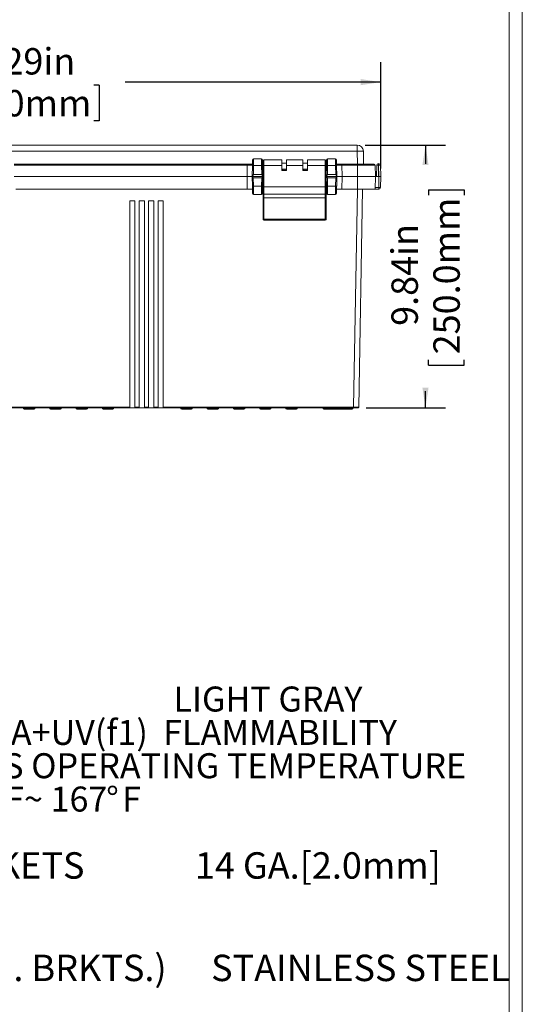
# Model space of a CAD drawing. Units: inches. Extents: x 0 to 131, y 0 to 101.
# Drawn here: x 112 to 131, y 25 to 62 of the extents above; entities that cross this region are included whole.
import ezdxf

# ---------------------------------------------------------------- set-up
doc = ezdxf.new("R2010")
doc.units = ezdxf.units.IN
doc.header["$LTSCALE"] = 6
doc.header["$MEASUREMENT"] = 0
doc.layers.add('SLD-0', color=179, linetype='Continuous')
doc.styles.add('SLDTEXTSTYLE0', font='TXT', dxfattribs={"width": 0.75})
doc.styles.add('SLDTEXTSTYLE2', font='TXT', dxfattribs={"width": 0.678571})
doc.dimstyles.new('SLDDIMSTYLE1', dxfattribs={"dimtxt": 0.99, "dimasz": 0.75, "dimexe": 0, "dimexo": 0.0625, "dimgap": 0.2475, "dimtad": 0, "dimrnd": 1e-09, "dimzin": 12, "dimdsep": 46, "dimtxsty": 'SLDTEXTSTYLE0', "dimsah": 1, "dimcen": 0.09, "dimadec": 0, "dimazin": 3, "dimtfac": 1, "dimtofl": 0, "dimtmove": 0, "dimatfit": 3, "dimfxl": 1, "dimfrac": 2, "dimtolj": 1, "dimtzin": 12, "dimarcsym": 0})

# ---------------------------------------------------------------- blocks, each defined once
blk = doc.blocks.new('SW_NOTE_5')
at = {"layer": 'SLD-0', "color": 0, "attachment_point": 1}
for s, insert, char_height, style in [('\\LMATERIAL:', (0, 1.209), 0.9375, 'SLDTEXTSTYLE0'), ('BODY,COVER, & LATCHES', (0, -1.291), 0.9375, 'SLDTEXTSTYLE0'), ('LIGHT GRAY', (21.285, -1.291), 0.9375, 'SLDTEXTSTYLE0'), ('PBT/PC BLEND, UL94-5VA+UV(f1)  FLAMMABILITY', (0.703, -2.541), 0.9375, 'SLDTEXTSTYLE0'), ('RATING AT CONTINUOUS OPERATING TEMPERATURE', (0.703, -3.791), 0.9375, 'SLDTEXTSTYLE0'), ('OF  -40', (0.703, -5.041), 0.9375, 'SLDTEXTSTYLE2'), ('%%d', (4.875, -5.041), 0.9375, 'SLDTEXTSTYLE0'), ('C~ +75', (5.471, -5.041), 0.9375, 'SLDTEXTSTYLE0'), ('%%d', (9.731, -5.041), 0.9375, 'SLDTEXTSTYLE0'), ('C / -40', (10.327, -5.041), 0.9375, 'SLDTEXTSTYLE2'), ('%%d', (14.381, -5.041), 0.9375, 'SLDTEXTSTYLE0'), ('F~ 167', (14.977, -5.041), 0.9375, 'SLDTEXTSTYLE0'), ('%%d', (18.763, -5.041), 0.9375, 'SLDTEXTSTYLE0'), ('F', (19.359, -5.041), 0.938, 'SLDTEXTSTYLE0'), ('WALL MOUNTING BRACKETS', (0, -7.504), 0.99, 'SLDTEXTSTYLE0'), ('14 GA.[2.0mm]', (22.087, -7.504), 0.99, 'SLDTEXTSTYLE0'), ('STAINLESS STEEL', (0.743, -8.784), 0.99, 'SLDTEXTSTYLE0'), ('SCREWS(FOR WALL MTG. BRKTS.)', (0, -11.344), 0.99, 'SLDTEXTSTYLE0'), ('STAINLESS STEEL', (22.696, -11.344), 0.99, 'SLDTEXTSTYLE0')]:
    blk.add_mtext(s, dxfattribs=dict(at, insert=insert, char_height=char_height, style=style))
blk = doc.blocks.new('_D_27')
at = {"layer": 'SLD-0'}
for p, q in [((125.016, 57.334), (128.027, 57.334)), ((127.277, 57.334), (127.277, 56.636)), ((127.395, 55.658), (128.731, 55.658)), ((127.395, 55.658), (127.395, 55.457)), ((128.731, 55.658), (128.731, 55.457)), ((127.395, 49.088), (127.395, 49.289)), ((128.731, 49.088), (128.731, 49.289)), ((127.395, 49.088), (128.731, 49.088)), ((127.277, 47.491), (127.277, 48.11)), ((125.055, 47.491), (128.027, 47.491))]:
    blk.add_line(p, q, dxfattribs=at)
for points in [[(127.277, 57.334), (127.162, 56.584), (127.392, 56.584)], [(127.277, 47.491), (127.392, 48.241), (127.162, 48.241)]]:
    blk.add_solid(points, dxfattribs=at)
at = {"layer": 'SLD-0', "char_height": 0.99, "attachment_point": 1, "rotation": 90, "style": 'SLDTEXTSTYLE0'}
for s, insert in [('250.0mm', (127.572, 49.49)), ('9.84in', (126.001, 50.559))]:
    blk.add_mtext(s, dxfattribs=dict(at, insert=insert))
blk = doc.blocks.new('_D_28')
at = {"layer": 'SLD-0'}
for p, q in [((96.307, 56.453), (96.307, 60.446)), ((125.599, 56.453), (125.599, 60.446)), ((96.307, 59.696), (107.501, 59.696)), ((108.479, 59.578), (108.479, 58.242)), ((108.479, 59.578), (108.68, 59.578)), ((115.049, 59.578), (114.848, 59.578)), ((115.049, 59.578), (115.049, 58.242)), ((125.599, 59.696), (116.027, 59.696)), ((108.479, 58.242), (108.68, 58.242)), ((115.049, 58.242), (114.848, 58.242))]:
    blk.add_line(p, q, dxfattribs=at)
for points in [[(96.307, 59.696), (97.057, 59.581), (97.057, 59.811)], [(125.599, 59.696), (124.849, 59.811), (124.849, 59.581)]]:
    blk.add_solid(points, dxfattribs=at)
at = {"layer": 'SLD-0', "char_height": 0.99, "attachment_point": 1, "style": 'SLDTEXTSTYLE0'}
for s, insert in [('29.29in', (109.584, 60.972)), ('744.0mm', (108.881, 59.401))]:
    blk.add_mtext(s, dxfattribs=dict(at, insert=insert))

msp = doc.modelspace()

# ---------------------------------------------------------------- linework, layer by layer
at = {"color": 7, "linetype": 'Continuous', "lineweight": 0}
for p, q in [((130.905, 1.571), (130.905, 100.794)), ((130.413, 100.302), (130.413, 2.064))]:
    msp.add_line(p, q, dxfattribs=at)
at = {"color": 7, "linetype": 'Continuous', "lineweight": 15}
for p, q in [((124.716, 57.334), (110.769, 57.334)), ((124.716, 57.102), (124.716, 57.334)), ((111.617, 57.102), (124.716, 57.102)), ((124.716, 57.102), (124.724, 56.625)), ((124.96, 56.625), (124.952, 57.102)), ((120.596, 56.625), (111.864, 56.625)), ((120.596, 56.586), (120.589, 56.153)), ((120.596, 56.625), (120.596, 56.586)), ((120.794, 56.625), (120.596, 56.625)), ((120.793, 56.571), (120.786, 56.164)), ((120.826, 56.233), (120.832, 56.571)), ((120.832, 56.571), (121.133, 56.571)), ((121.129, 56.822), (120.836, 56.822)), ((121.133, 56.571), (121.138, 56.233)), ((121.189, 56.664), (121.17, 56.664)), ((121.179, 56.164), (121.172, 56.571)), ((121.189, 56.567), (121.189, 56.753)), ((121.189, 55.78), (121.189, 56.567)), ((121.888, 56.783), (121.219, 56.783)), ((121.219, 56.57), (121.219, 55.777)), ((121.219, 56.57), (121.888, 56.57)), ((121.888, 56.57), (121.888, 56.783)), ((122.065, 56.664), (121.888, 56.664)), ((121.888, 56.57), (121.888, 56.385)), ((122.675, 56.783), (122.065, 56.783)), ((122.065, 56.783), (122.065, 56.57)), ((122.065, 56.385), (122.065, 56.57)), ((122.065, 56.57), (122.675, 56.57)), ((122.675, 56.783), (122.675, 56.57)), ((122.852, 56.664), (122.675, 56.664)), ((122.675, 56.385), (122.675, 56.57)), ((123.522, 56.783), (122.852, 56.783)), ((122.852, 56.57), (122.852, 56.783)), ((122.852, 56.57), (122.852, 56.385)), ((122.852, 56.57), (123.522, 56.57)), ((123.522, 55.777), (123.522, 56.57)), ((123.551, 56.753), (123.551, 56.567)), ((123.57, 56.664), (123.551, 56.664)), ((123.551, 56.567), (123.551, 55.78)), ((123.568, 56.571), (123.561, 56.164)), ((123.602, 56.233), (123.608, 56.571)), ((123.608, 56.571), (123.908, 56.571)), ((123.904, 56.822), (123.611, 56.822)), ((123.908, 56.571), (123.914, 56.233)), ((124.144, 56.625), (123.947, 56.625)), ((123.955, 56.164), (123.948, 56.571)), ((124.144, 56.625), (124.144, 56.586)), ((124.732, 56.625), (124.144, 56.625)), ((124.152, 56.153), (124.144, 56.586)), ((124.144, 56.586), (124.732, 56.586)), ((124.732, 56.625), (124.732, 56.586)), ((125.355, 56.625), (124.732, 56.625)), ((124.732, 56.586), (124.732, 56.153)), ((124.732, 56.586), (125.394, 56.586)), ((125.394, 56.586), (125.402, 56.153)), ((125.441, 56.153), (125.448, 56.577)), ((125.517, 56.577), (125.51, 56.153)), ((125.517, 56.577), (125.517, 56.645)), ((125.517, 56.645), (125.522, 56.645)), ((125.522, 56.577), (125.517, 56.577)), ((125.522, 56.645), (125.522, 56.577)), ((125.53, 56.153), (125.522, 56.577)), ((125.591, 56.577), (125.599, 56.153)), ((111.864, 56.153), (120.589, 56.153)), ((120.589, 56.153), (120.786, 56.153)), ((120.597, 55.68), (120.589, 56.153)), ((120.786, 56.153), (120.786, 56.153)), ((120.786, 56.153), (121.179, 56.153)), ((120.792, 55.793), (120.786, 56.153)), ((121.14, 56.113), (120.825, 56.113)), ((120.825, 56.113), (120.831, 55.793)), ((121.138, 56.233), (120.826, 56.233)), ((121.134, 55.793), (121.14, 56.113)), ((121.179, 56.153), (121.173, 55.793)), ((121.174, 56.428), (121.189, 56.428)), ((121.189, 56.153), (121.179, 56.153)), ((121.179, 56.153), (121.179, 56.153)), ((121.888, 56.428), (122.065, 56.428)), ((122.065, 56.386), (121.888, 56.386)), ((121.888, 56.385), (122.065, 56.385)), ((121.903, 56.428), (121.902, 56.386)), ((122.051, 56.386), (122.05, 56.428)), ((122.675, 56.428), (122.852, 56.428)), ((122.852, 56.386), (122.675, 56.386)), ((122.852, 56.385), (122.675, 56.385)), ((122.69, 56.428), (122.689, 56.386)), ((122.839, 56.386), (122.838, 56.428)), ((123.551, 56.428), (123.566, 56.428)), ((123.561, 56.153), (123.551, 56.153)), ((123.567, 55.793), (123.561, 56.153)), ((123.561, 56.153), (123.561, 56.153)), ((123.561, 56.153), (123.955, 56.153)), ((123.601, 56.113), (123.606, 55.793)), ((123.915, 56.113), (123.601, 56.113)), ((123.914, 56.233), (123.602, 56.233)), ((123.91, 55.793), (123.915, 56.113)), ((123.955, 56.153), (123.949, 55.793)), ((123.955, 56.153), (124.152, 56.153)), ((123.955, 56.153), (123.955, 56.153)), ((123.955, 56.153), (124.152, 56.153)), ((124.152, 56.153), (124.143, 55.68)), ((124.152, 56.153), (124.732, 56.153)), ((124.732, 56.153), (125.402, 56.153)), ((124.732, 55.68), (124.732, 56.153)), ((125.393, 55.68), (125.402, 56.153)), ((125.51, 56.153), (125.402, 56.153)), ((125.53, 56.153), (125.51, 56.153)), ((125.523, 55.748), (125.53, 56.153)), ((125.53, 56.153), (125.599, 56.153)), ((125.599, 56.153), (125.591, 55.748)), ((120.831, 55.793), (121.134, 55.793)), ((121.189, 55.877), (121.174, 55.877)), ((121.189, 55.511), (121.189, 55.78)), ((121.219, 55.777), (123.522, 55.777)), ((121.219, 55.777), (121.219, 55.5)), ((123.522, 55.5), (123.522, 55.777)), ((123.566, 55.877), (123.551, 55.877)), ((123.551, 55.78), (123.551, 55.511)), ((123.606, 55.793), (123.91, 55.793)), ((125.395, 55.748), (125.523, 55.748)), ((125.523, 55.748), (125.523, 55.68)), ((111.929, 55.68), (120.597, 55.68)), ((120.794, 55.68), (120.597, 55.68)), ((121.129, 55.483), (120.836, 55.483)), ((121.17, 55.641), (121.189, 55.641)), ((121.189, 55.361), (121.189, 55.511)), ((121.219, 55.5), (123.522, 55.5)), ((121.219, 55.5), (121.219, 55.36)), ((123.522, 55.36), (123.522, 55.5)), ((123.551, 55.641), (123.57, 55.641)), ((123.551, 55.511), (123.551, 55.361)), ((123.905, 55.483), (123.611, 55.483)), ((124.143, 55.68), (123.947, 55.68)), ((124.143, 55.68), (124.732, 55.68)), ((124.578, 47.511), (124.724, 55.68)), ((124.732, 55.68), (125.393, 55.68)), ((124.921, 55.68), (124.775, 47.511)), ((125.523, 55.68), (125.393, 55.68)), ((116.388, 55.246), (116.191, 55.246)), ((116.191, 55.246), (116.191, 47.511)), ((116.193, 55.246), (116.193, 47.491)), ((116.387, 47.491), (116.387, 55.246)), ((116.388, 47.511), (116.388, 55.246)), ((116.743, 55.246), (116.546, 55.246)), ((116.546, 55.246), (116.546, 47.511)), ((116.547, 55.246), (116.547, 47.491)), ((116.741, 47.491), (116.741, 55.246)), ((116.743, 47.511), (116.743, 55.246)), ((117.097, 55.246), (116.9, 55.246)), ((116.9, 55.246), (116.9, 47.511)), ((116.902, 55.246), (116.902, 47.491)), ((117.096, 47.491), (117.096, 55.246)), ((117.097, 47.511), (117.097, 55.246)), ((117.451, 55.246), (117.254, 55.246)), ((117.254, 55.246), (117.254, 47.511)), ((117.256, 55.246), (117.256, 47.491)), ((117.45, 47.491), (117.45, 55.246)), ((117.451, 47.511), (117.451, 55.246)), ((121.189, 54.566), (121.189, 55.361)), ((121.219, 55.36), (123.522, 55.36)), ((121.219, 55.36), (121.219, 54.565)), ((123.522, 54.565), (123.522, 55.36)), ((123.551, 55.361), (123.551, 54.566)), ((121.189, 54.551), (121.189, 54.566)), ((121.219, 54.565), (123.522, 54.565)), ((121.219, 54.522), (123.522, 54.522)), ((123.551, 54.566), (123.551, 54.551)), ((111.309, 47.511), (116.191, 47.511)), ((116.192, 47.491), (111.313, 47.491)), ((112.202, 47.491), (112.203, 47.475)), ((112.425, 47.436), (112.242, 47.436)), ((112.609, 47.436), (112.425, 47.436)), ((112.648, 47.475), (112.648, 47.491)), ((113.187, 47.491), (113.187, 47.475)), ((113.41, 47.436), (113.226, 47.436)), ((113.593, 47.436), (113.41, 47.436)), ((113.632, 47.475), (113.632, 47.491)), ((114.171, 47.491), (114.171, 47.475)), ((114.394, 47.436), (114.211, 47.436)), ((114.577, 47.436), (114.394, 47.436)), ((114.616, 47.475), (114.617, 47.491)), ((115.155, 47.491), (115.155, 47.475)), ((115.378, 47.436), (115.195, 47.436)), ((115.561, 47.436), (115.378, 47.436)), ((115.601, 47.475), (115.601, 47.491)), ((116.193, 47.491), (116.192, 47.491)), ((116.193, 47.491), (116.387, 47.491)), ((116.388, 47.491), (116.387, 47.491)), ((116.388, 47.511), (116.546, 47.511)), ((116.546, 47.491), (116.388, 47.491)), ((116.547, 47.491), (116.546, 47.491)), ((116.741, 47.491), (116.547, 47.491)), ((116.742, 47.491), (116.741, 47.491)), ((116.9, 47.491), (116.742, 47.491)), ((116.743, 47.511), (116.9, 47.511)), ((116.902, 47.491), (116.9, 47.491)), ((117.096, 47.491), (116.902, 47.491)), ((117.097, 47.491), (117.096, 47.491)), ((117.097, 47.511), (117.254, 47.511)), ((117.255, 47.491), (117.097, 47.491)), ((117.256, 47.491), (117.255, 47.491)), ((117.45, 47.491), (117.256, 47.491)), ((117.451, 47.491), (117.45, 47.491)), ((117.451, 47.511), (124.578, 47.511)), ((124.578, 47.491), (117.451, 47.491)), ((118.1, 47.491), (118.1, 47.475)), ((118.323, 47.436), (118.14, 47.436)), ((118.506, 47.436), (118.323, 47.436)), ((118.546, 47.475), (118.546, 47.491)), ((119.084, 47.491), (119.085, 47.475)), ((119.307, 47.436), (119.124, 47.436)), ((119.49, 47.436), (119.307, 47.436)), ((119.53, 47.475), (119.53, 47.491)), ((120.068, 47.491), (120.069, 47.475)), ((120.291, 47.436), (120.108, 47.436)), ((120.475, 47.436), (120.291, 47.436)), ((120.514, 47.475), (120.514, 47.491)), ((121.053, 47.491), (121.053, 47.475)), ((121.276, 47.436), (121.092, 47.436)), ((121.459, 47.436), (121.276, 47.436)), ((121.498, 47.475), (121.499, 47.491)), ((122.037, 47.491), (122.037, 47.475)), ((122.26, 47.436), (122.077, 47.436)), ((122.443, 47.436), (122.26, 47.436)), ((122.483, 47.475), (122.483, 47.491)), ((123.427, 47.491), (123.427, 47.475)), ((123.65, 47.436), (123.466, 47.436)), ((123.833, 47.436), (123.65, 47.436)), ((123.945, 47.436), (123.833, 47.436)), ((123.872, 47.475), (123.873, 47.491)), ((124.027, 47.436), (123.945, 47.436)), ((123.988, 47.491), (123.988, 47.475)), ((124.28, 47.436), (124.027, 47.436)), ((124.532, 47.436), (124.28, 47.436)), ((124.571, 47.475), (124.571, 47.491)), ((124.578, 47.511), (124.578, 47.491)), ((124.755, 47.491), (124.578, 47.491))]:
    msp.add_line(p, q, dxfattribs=at)
at = {"color": 8, "linetype": 'Continuous', "lineweight": 15}
for p, q in [((111.864, 56.586), (120.596, 56.586)), ((121.219, 56.783), (121.219, 56.57)), ((123.522, 56.57), (123.522, 56.783)), ((121.941, 56.386), (121.942, 56.428)), ((122.011, 56.428), (122.012, 56.386)), ((122.729, 56.386), (122.729, 56.428)), ((122.798, 56.428), (122.799, 56.386)), ((121.219, 54.565), (121.219, 54.522)), ((123.522, 54.522), (123.522, 54.565)), ((112.203, 47.475), (112.425, 47.475)), ((112.425, 47.475), (112.648, 47.475)), ((113.187, 47.475), (113.41, 47.475)), ((113.41, 47.475), (113.632, 47.475)), ((114.171, 47.475), (114.394, 47.475)), ((114.394, 47.475), (114.616, 47.475)), ((115.155, 47.475), (115.378, 47.475)), ((115.378, 47.475), (115.601, 47.475)), ((118.1, 47.475), (118.323, 47.475)), ((118.323, 47.475), (118.546, 47.475)), ((119.085, 47.475), (119.307, 47.475)), ((119.307, 47.475), (119.53, 47.475)), ((120.069, 47.475), (120.291, 47.475)), ((120.291, 47.475), (120.514, 47.475)), ((121.053, 47.475), (121.276, 47.475)), ((121.276, 47.475), (121.498, 47.475)), ((122.037, 47.475), (122.26, 47.475)), ((122.26, 47.475), (122.483, 47.475)), ((123.427, 47.475), (123.65, 47.475)), ((123.65, 47.475), (123.872, 47.475)), ((123.872, 47.475), (123.945, 47.475)), ((123.945, 47.475), (123.988, 47.475)), ((123.988, 47.475), (124.28, 47.475)), ((124.28, 47.475), (124.571, 47.475))]:
    msp.add_line(p, q, dxfattribs=at)
at = {"color": 7, "linetype": 'Continuous', "lineweight": 15, "flags": 128}
for points in [[(120.797, 56.783), (120.797, 56.782), (120.796, 56.779), (120.796, 56.774), (120.796, 56.767), (120.796, 56.758), (120.796, 56.748), (120.796, 56.735), (120.795, 56.721), (120.795, 56.706), (120.795, 56.689), (120.795, 56.671), (120.794, 56.652), (120.794, 56.633), (120.794, 56.612), (120.793, 56.592), (120.793, 56.571)], [(120.832, 56.571), (120.833, 56.593), (120.833, 56.614), (120.833, 56.636), (120.833, 56.657), (120.834, 56.677), (120.834, 56.697), (120.834, 56.715), (120.835, 56.732), (120.835, 56.749), (120.835, 56.763), (120.835, 56.777), (120.835, 56.788), (120.836, 56.799), (120.836, 56.807), (120.836, 56.813), (120.836, 56.818), (120.836, 56.821), (120.836, 56.822)], [(121.129, 56.822), (121.129, 56.821), (121.129, 56.818), (121.129, 56.813), (121.129, 56.807), (121.129, 56.799), (121.129, 56.788), (121.13, 56.777), (121.13, 56.763), (121.13, 56.749), (121.13, 56.732), (121.13, 56.715), (121.131, 56.697), (121.131, 56.677), (121.131, 56.657), (121.132, 56.636), (121.132, 56.614), (121.132, 56.593), (121.133, 56.571)], [(121.172, 56.571), (121.172, 56.592), (121.171, 56.612), (121.171, 56.633), (121.171, 56.652), (121.17, 56.671), (121.17, 56.689), (121.17, 56.706), (121.169, 56.721), (121.169, 56.735), (121.169, 56.748), (121.169, 56.758), (121.168, 56.767), (121.168, 56.774), (121.168, 56.779), (121.168, 56.782), (121.168, 56.783)], [(123.572, 56.783), (123.572, 56.782), (123.572, 56.779), (123.572, 56.774), (123.572, 56.767), (123.572, 56.758), (123.571, 56.748), (123.571, 56.735), (123.571, 56.721), (123.571, 56.706), (123.57, 56.689), (123.57, 56.671), (123.57, 56.652), (123.569, 56.633), (123.569, 56.612), (123.569, 56.592), (123.568, 56.571)], [(123.608, 56.571), (123.608, 56.593), (123.608, 56.614), (123.609, 56.636), (123.609, 56.657), (123.609, 56.677), (123.61, 56.697), (123.61, 56.715), (123.61, 56.732), (123.61, 56.749), (123.611, 56.763), (123.611, 56.777), (123.611, 56.788), (123.611, 56.799), (123.611, 56.807), (123.611, 56.813), (123.611, 56.818), (123.611, 56.821), (123.611, 56.822)], [(123.904, 56.822), (123.904, 56.821), (123.904, 56.818), (123.905, 56.813), (123.905, 56.807), (123.905, 56.799), (123.905, 56.788), (123.905, 56.777), (123.905, 56.763), (123.906, 56.749), (123.906, 56.732), (123.906, 56.715), (123.906, 56.697), (123.907, 56.677), (123.907, 56.657), (123.907, 56.636), (123.908, 56.614), (123.908, 56.593), (123.908, 56.571)], [(123.948, 56.571), (123.947, 56.592), (123.947, 56.612), (123.946, 56.633), (123.946, 56.652), (123.946, 56.671), (123.945, 56.689), (123.945, 56.706), (123.945, 56.721), (123.945, 56.735), (123.944, 56.748), (123.944, 56.758), (123.944, 56.767), (123.944, 56.774), (123.944, 56.779), (123.944, 56.782), (123.944, 56.783)], [(120.786, 56.164), (120.786, 56.158), (120.786, 56.154), (120.786, 56.153)], [(121.179, 56.153), (121.179, 56.154), (121.179, 56.158), (121.179, 56.164)], [(123.561, 56.164), (123.561, 56.158), (123.561, 56.154), (123.561, 56.153)], [(123.955, 56.153), (123.955, 56.154), (123.955, 56.158), (123.955, 56.164)], [(120.797, 55.522), (120.797, 55.523), (120.796, 55.525), (120.796, 55.53), (120.796, 55.536), (120.796, 55.544), (120.796, 55.554), (120.796, 55.566), (120.796, 55.579), (120.795, 55.593), (120.795, 55.609), (120.795, 55.626), (120.794, 55.644), (120.794, 55.663), (120.794, 55.684), (120.793, 55.704), (120.793, 55.726), (120.793, 55.748), (120.792, 55.77), (120.792, 55.793)], [(120.831, 55.793), (120.831, 55.768), (120.832, 55.744), (120.832, 55.72), (120.832, 55.697), (120.833, 55.674), (120.833, 55.652), (120.833, 55.631), (120.834, 55.611), (120.834, 55.592), (120.834, 55.574), (120.834, 55.557), (120.835, 55.542), (120.835, 55.529), (120.835, 55.517), (120.835, 55.507), (120.835, 55.498), (120.835, 55.492), (120.835, 55.487), (120.836, 55.484), (120.836, 55.483)], [(121.129, 55.483), (121.129, 55.484), (121.129, 55.487), (121.129, 55.492), (121.129, 55.498), (121.13, 55.507), (121.13, 55.517), (121.13, 55.529), (121.13, 55.542), (121.13, 55.557), (121.131, 55.574), (121.131, 55.592), (121.131, 55.611), (121.131, 55.631), (121.132, 55.652), (121.132, 55.674), (121.132, 55.697), (121.133, 55.72), (121.133, 55.744), (121.134, 55.768), (121.134, 55.793)], [(121.173, 55.793), (121.173, 55.77), (121.172, 55.748), (121.172, 55.726), (121.171, 55.704), (121.171, 55.684), (121.171, 55.663), (121.17, 55.644), (121.17, 55.626), (121.17, 55.609), (121.169, 55.593), (121.169, 55.579), (121.169, 55.566), (121.169, 55.554), (121.169, 55.544), (121.168, 55.536), (121.168, 55.53), (121.168, 55.525), (121.168, 55.523), (121.168, 55.522)], [(123.572, 55.522), (123.572, 55.523), (123.572, 55.525), (123.572, 55.53), (123.572, 55.536), (123.572, 55.544), (123.572, 55.554), (123.571, 55.566), (123.571, 55.579), (123.571, 55.593), (123.571, 55.609), (123.57, 55.626), (123.57, 55.644), (123.57, 55.663), (123.569, 55.684), (123.569, 55.704), (123.569, 55.726), (123.568, 55.748), (123.568, 55.77), (123.567, 55.793)], [(123.606, 55.793), (123.607, 55.768), (123.607, 55.744), (123.607, 55.72), (123.608, 55.697), (123.608, 55.674), (123.609, 55.652), (123.609, 55.631), (123.609, 55.611), (123.609, 55.592), (123.61, 55.574), (123.61, 55.557), (123.61, 55.542), (123.61, 55.529), (123.611, 55.517), (123.611, 55.507), (123.611, 55.498), (123.611, 55.492), (123.611, 55.487), (123.611, 55.484), (123.611, 55.483)], [(123.905, 55.483), (123.905, 55.484), (123.905, 55.487), (123.905, 55.492), (123.905, 55.498), (123.905, 55.507), (123.905, 55.517), (123.906, 55.529), (123.906, 55.542), (123.906, 55.557), (123.906, 55.574), (123.906, 55.592), (123.907, 55.611), (123.907, 55.631), (123.907, 55.652), (123.908, 55.674), (123.908, 55.697), (123.908, 55.72), (123.909, 55.744), (123.909, 55.768), (123.91, 55.793)], [(123.949, 55.793), (123.948, 55.77), (123.948, 55.748), (123.947, 55.726), (123.947, 55.704), (123.947, 55.684), (123.946, 55.663), (123.946, 55.644), (123.946, 55.626), (123.945, 55.609), (123.945, 55.593), (123.945, 55.579), (123.945, 55.566), (123.944, 55.554), (123.944, 55.544), (123.944, 55.536), (123.944, 55.53), (123.944, 55.525), (123.944, 55.523), (123.944, 55.522)], [(121.219, 55.5), (121.213, 55.5), (121.207, 55.501), (121.202, 55.502), (121.198, 55.503), (121.194, 55.505), (121.191, 55.507), (121.19, 55.509), (121.189, 55.511)], [(123.551, 55.511), (123.551, 55.509), (123.549, 55.507), (123.546, 55.505), (123.543, 55.503), (123.538, 55.502), (123.533, 55.501), (123.528, 55.5), (123.522, 55.5)]]:
    msp.add_lwpolyline(points, dxfattribs=at)
at = {"color": 7, "linetype": 'Continuous', "lineweight": 15}
for centre, radius, start, end in [((124.716, 57.098), 0.236, 1, 90), ((124.834, 53.644), 3.46, 88.0441, 91.9559), ((120.812, 56.006), 0.564, 88.0016, 91.9984), ((120.836, 56.783), 0.0394, 90, 179), ((121.129, 56.783), 0.0394, 1, 90), ((121.152, 56.006), 0.564, 88.0015, 91.9985), ((121.219, 56.753), 0.0295, 90, 180), ((121.211, 56.494), 0.0764, 84.5088, 106.9161), ((123.522, 56.753), 0.0295, 0, 90), ((123.529, 56.494), 0.0764, 73.0823, 95.4927), ((123.588, 56.006), 0.564, 88.0016, 91.9984), ((123.611, 56.783), 0.0394, 90, 179), ((123.904, 56.783), 0.0394, 1, 90), ((123.928, 56.006), 0.564, 88.0016, 91.9984), ((125.355, 56.586), 0.0394, 1, 90), ((125.517, 56.576), 0.0689, 90, 179), ((125.483, 55.549), 1.028, 88.0805, 91.9195), ((125.522, 56.576), 0.0689, 1, 90), ((125.557, 55.63), 0.947, 87.9163, 92.0837), ((121.004, 56.081), 0.234, 139.6515, 159.3431), ((120.96, 56.081), 0.234, 20.6583, 40.3457), ((123.78, 56.081), 0.234, 139.6553, 159.3392), ((123.736, 56.081), 0.234, 20.6608, 40.3447), ((120.811, 56.352), 0.559, 268.0015, 271.9985), ((121.153, 56.352), 0.559, 268.0015, 271.9985), ((121.211, 55.845), 0.0684, 251.0386, 276.1122), ((123.529, 55.845), 0.0684, 263.8861, 288.9631), ((123.587, 56.352), 0.559, 268.0015, 271.9985), ((123.929, 56.352), 0.559, 268.0015, 271.9985), ((125.557, 56.695), 0.947, 267.9162, 272.0838), ((125.523, 55.749), 0.0689, 270, 359), ((120.836, 55.522), 0.039, 181, 270), ((121.129, 55.522), 0.039, 270, 359), ((123.611, 55.522), 0.039, 181, 270), ((123.905, 55.522), 0.039, 270, 359), ((121.211, 55.583), 0.224, 264.3221, 271.8872), ((123.529, 55.583), 0.224, 268.1123, 275.6785), ((121.211, 54.789), 0.224, 264.3219, 271.887), ((121.219, 54.551), 0.0295, 180, 270), ((123.529, 54.789), 0.224, 268.1124, 275.6786), ((123.522, 54.551), 0.0295, 270, 0), ((112.242, 47.476), 0.0394, 181, 270), ((112.609, 47.476), 0.0394, 270, 359), ((113.226, 47.476), 0.0394, 181, 270), ((113.593, 47.476), 0.0394, 270, 359), ((114.211, 47.476), 0.0394, 181, 270), ((114.577, 47.476), 0.0394, 270, 359), ((115.195, 47.476), 0.0394, 181, 270), ((115.561, 47.476), 0.0394, 270, 359), ((118.14, 47.476), 0.0394, 181, 270), ((118.506, 47.476), 0.0394, 270, 359), ((119.124, 47.476), 0.0394, 181, 270), ((119.49, 47.476), 0.0394, 270, 359), ((120.108, 47.476), 0.0394, 181, 270), ((120.475, 47.476), 0.0394, 270, 359), ((121.092, 47.476), 0.0394, 181, 270), ((121.459, 47.476), 0.0394, 270, 359), ((122.077, 47.476), 0.0394, 181, 270), ((122.443, 47.476), 0.0394, 270, 359), ((123.466, 47.476), 0.0394, 181, 270), ((123.833, 47.476), 0.0394, 270, 359), ((124.027, 47.476), 0.0394, 181, 270), ((124.532, 47.476), 0.0394, 270, 359), ((124.755, 47.511), 0.0197, 270, 358.975)]:
    msp.add_arc(centre, radius, start, end, dxfattribs=at)
for centre, major_axis, ratio, start_param, end_param in [((120.596, 56.586), (0.197, 0.001), 0.003488, 6.283112, 7.853604), ((124.144, 56.586), (0.197, -0.001), 0.003488, 1.571174, 3.141666), ((120.825, 56.114), (0.0397, -0.039), 0.008726, 3.150472, 4.720963), ((121.14, 56.114), (0.0397, 0.039), 0.008726, 4.703815, 6.274306), ((123.601, 56.114), (0.0397, -0.039), 0.008726, 3.150472, 4.720963), ((123.915, 56.114), (0.0397, 0.039), 0.008726, 4.703815, 6.274306), ((116.192, 47.511), (0, 0.0197), 0.017452, 1.588691, 3.141598), ((116.388, 47.511), (0, 0.0197), 0.017452, 3.141587, 4.694494), ((116.546, 47.511), (0, 0.0197), 0.017452, 1.588691, 3.141598), ((116.742, 47.511), (0, 0.0197), 0.017452, 3.141587, 4.694494), ((116.9, 47.511), (0, 0.0197), 0.017452, 1.588691, 3.141598), ((117.097, 47.511), (0, 0.0197), 0.017452, 3.141587, 4.694494), ((117.255, 47.511), (0, 0.0197), 0.017452, 1.588691, 3.141598), ((117.451, 47.511), (0, 0.0197), 0.017452, 3.141587, 4.694494), ((124.578, 47.511), (0.197, 0), 0.001788, 4.71268, 6.283157)]:
    msp.add_ellipse(centre, major_axis=major_axis, ratio=ratio, start_param=start_param, end_param=end_param, dxfattribs=at)

# ---------------------------------------------------------------- block references
at = {"layer": 'SLD-0'}
msp.add_blockref('SW_NOTE_5', (96.547, 38.329), dxfattribs=at)

# ---------------------------------------------------------------- dimensions: what is measured, and where the dimension line sits
dim = msp.add_linear_dim(base=(96.307, 59.696), p1=(125.599, 56.153), p2=(96.307, 56.153), dimstyle='SLDDIMSTYLE1', dxfattribs=at)
dim.commit()
dim.dimension.update_dxf_attribs({"geometry": '_D_28', "text_midpoint": (111.764, 59.696), "dimtype": 160})
dim = msp.add_linear_dim(base=(127.277, 47.491), p1=(124.716, 57.334), p2=(124.755, 47.491), angle=90, dimstyle='SLDDIMSTYLE1', dxfattribs=at)
dim.commit()
dim.dimension.update_dxf_attribs({"geometry": '_D_27', "text_midpoint": (127.277, 52.373), "dimtype": 160})

doc.saveas('drawing.dxf')
